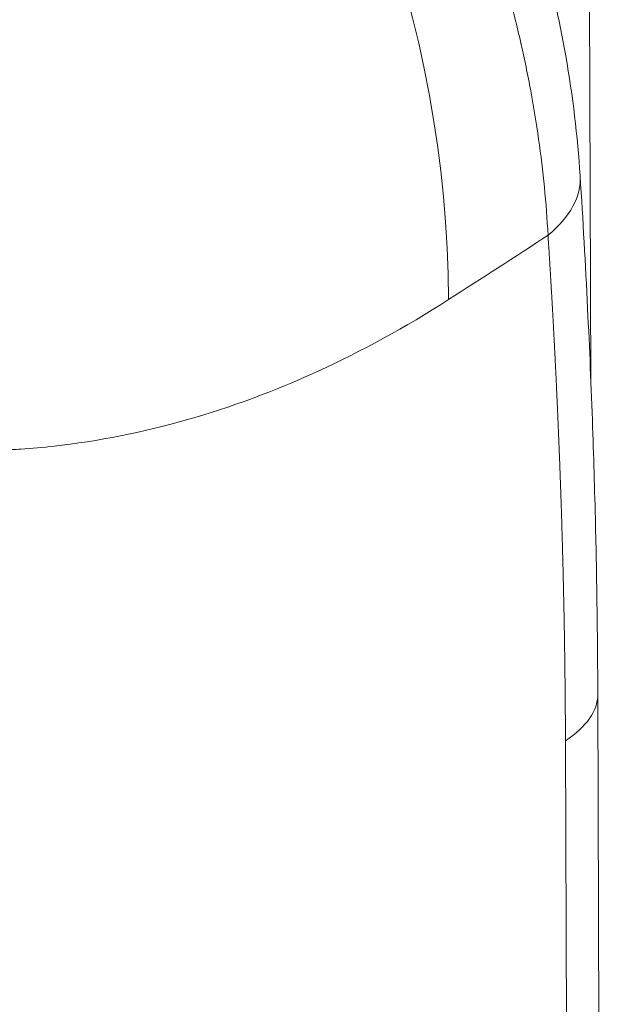
# Model space of a CAD drawing. Units: millimetres. Extents: x 0 to 594, y 0 to 420.
# Drawn here: x 483 to 490, y 145 to 157 of the extents above; entities that cross this region are included whole.
import ezdxf

# ---------------------------------------------------------------- set-up
doc = ezdxf.new("R2010")
doc.units = ezdxf.units.MM
doc.layers.add('1', color=7, linetype='Continuous', true_color=0xffffff)

msp = doc.modelspace()

# ---------------------------------------------------------------- linework, layer by layer
at = {"layer": '1', "color": 7, "linetype": 'Continuous', "lineweight": 13}
for p, q in [((489.6874, 168.9), (489.7453, 152.5574)), ((489.4759, 142.6501), (489.4553, 148.4571))]:
    msp.add_line(p, q, dxfattribs=at)
at = {"layer": '1', "color": 3, "linetype": 'Continuous', "lineweight": 18}
msp.add_line((489.8466, 143.1867), (489.826, 148.9881), dxfattribs=at)
at = {"layer": '1', "color": 7, "linetype": 'Continuous', "lineweight": 13}
for centre, major_axis, ratio, start_param, end_param in [((477.5564, 156.1853), (6.7343, -10.5309), 0.7722023, 0.8829774, 2.4537737), ((487.1284, 154.7799), (2.495, 0.1587), 0.4790227, 5.7018657, 6.2816478), ((329.7401, 193.5332), (187.4988, 0.6641), 0.4033712, 5.7169067, 5.7283744), ((487.326, 148.9792), (2.5, 0.0089), 0.4033712, 5.7301944, 6.2815489)]:
    msp.add_ellipse(centre, major_axis=major_axis, ratio=ratio, start_param=start_param, end_param=end_param, dxfattribs=at)
at = {"layer": '1', "color": 3, "linetype": 'Continuous', "lineweight": 18}
for points, knots in [([(489.6235, 154.9367), (489.5943, 155.3933), (489.4886, 156.2729), (489.1966, 157.5596), (488.8139, 158.7353), (488.3716, 159.7938), (487.8991, 160.7293), (487.4194, 161.546), (486.9474, 162.2548), (486.4637, 162.9078), (485.929, 163.5597), (485.2926, 164.2538), (484.5328, 164.9851), (483.6414, 165.7292), (482.6125, 166.4579), (481.5869, 167.0547), (480.6006, 167.524), (479.6826, 167.8804), (479.0533, 168.0678), (478.7294, 168.1495)], [0, 0, 0, 0, 0.0801048, 0.1537962, 0.2220898, 0.2843994, 0.3405382, 0.3910304, 0.4361517, 0.4765215, 0.5205912, 0.5704955, 0.6266159, 0.6891035, 0.7571388, 0.8314008, 0.8848495, 0.9409644, 1, 1, 1, 1]), ([(489.826, 148.9865), (489.825, 149.27), (489.8201, 149.8959), (489.802, 150.9194), (489.7673, 152.1141), (489.7096, 153.475), (489.6557, 154.4318), (489.6235, 154.9367)], [0, 0, 0, 0, 0.1402516, 0.3104312, 0.5104842, 0.7403484, 1, 1, 1, 1]), ([(488.1147, 153.5176), (487.6179, 153.1999), (487.119, 152.9269), (486.1173, 152.4673), (485.6145, 152.2807), (484.6054, 151.9936), (484.0991, 151.893), (483.4646, 151.8227), (483.3376, 151.8114), (483.147, 151.7986), (483.0835, 151.7951), (482.9566, 151.7894), (482.8932, 151.7873), (482.7414, 151.7838), (482.653, 151.7832), (482.5648, 151.784)], [0, 0, 0, 0, 0.2721088, 0.2721088, 0.5442177, 0.5442177, 0.8163265, 0.8163265, 0.8843537, 0.8843537, 0.9183673, 0.9183673, 0.952381, 0.952381, 1, 1, 1, 1])]:
    msp.add_open_spline(points, degree=3, knots=knots, dxfattribs=at)
at = {"layer": '1', "color": 7, "linetype": 'Continuous', "lineweight": 13}
for points, knots in [([(489.2552, 154.2562), (489.2457, 154.4395), (489.232, 154.6232), (489.1961, 154.9913), (489.1741, 155.1757), (489.1218, 155.5444), (489.0916, 155.7288), (489.0404, 156.0051), (489.0133, 156.1431), (488.9792, 156.304), (488.9614, 156.3844), (488.9524, 156.4246), (488.9479, 156.4447), (488.9456, 156.4547), (488.9445, 156.4597), (488.9439, 156.4622), (488.9436, 156.4635), (488.9435, 156.4641), (488.9434, 156.4644), (488.9434, 156.4646), (488.9433, 156.4647), (488.9433, 156.4647), (488.8998, 156.6555), (488.8521, 156.8455), (488.7492, 157.2233), (488.6939, 157.4111), (488.5759, 157.7841), (488.5133, 157.9692), (488.4141, 158.2447), (488.3802, 158.3362), (488.3281, 158.4728), (488.3017, 158.5409), (488.2704, 158.6201), (488.2546, 158.6596), (488.2467, 158.6794), (488.2427, 158.6893), (488.2407, 158.6942), (488.2397, 158.6967), (488.2392, 158.6979), (488.239, 158.6985), (488.2389, 158.6988), (488.2388, 158.699), (488.2388, 158.6991), (488.2387, 158.6991), (488.2387, 158.6991), (488.1599, 158.8945), (488.0774, 159.0876), (487.9053, 159.4691), (487.8159, 159.6575), (487.6306, 160.0289), (487.5348, 160.2121), (487.3374, 160.5728), (487.2358, 160.7504), (487.0274, 161.0997), (486.9205, 161.2715), (486.7022, 161.6088), (486.5907, 161.7745), (486.3636, 162.0994), (486.248, 162.2587), (486.0718, 162.4929), (486.0126, 162.5701), (485.9232, 162.6847), (485.8784, 162.7417), (485.8258, 162.8076), (485.7994, 162.8405), (485.7862, 162.8569), (485.7796, 162.8651), (485.7763, 162.8691), (485.7747, 162.8712), (485.7738, 162.8722), (485.7734, 162.8727), (485.7732, 162.873), (485.7731, 162.8731), (485.7731, 162.8732), (485.7731, 162.8732), (485.773, 162.8732), (485.6406, 163.0371), (485.5062, 163.1971), (485.234, 163.5094), (485.0962, 163.6617), (484.8178, 163.9584), (484.6771, 164.1028), (484.4645, 164.3134), (484.3933, 164.3826), (484.2862, 164.4849), (484.2325, 164.5357), (484.1698, 164.5943), (484.1384, 164.6235), (484.1227, 164.638), (484.1148, 164.6452), (484.1109, 164.6489), (484.1089, 164.6507), (484.1079, 164.6516), (484.1074, 164.652), (484.1072, 164.6523), (484.1071, 164.6523), (484.107, 164.6524), (484.107, 164.6524), (483.9532, 164.7941), (483.7983, 164.9313), (483.4867, 165.197), (483.3301, 165.3255), (483.0155, 165.5736), (482.8576, 165.6932), (482.6202, 165.8661), (482.541, 165.9227), (482.4221, 166.0059), (482.3626, 166.0471), (482.2932, 166.0944), (482.2585, 166.1179), (482.2411, 166.1296), (482.2325, 166.1354), (482.2281, 166.1383), (482.226, 166.1398), (482.2249, 166.1405), (482.2243, 166.1409), (482.2241, 166.1411), (482.2239, 166.1412), (482.2239, 166.1412), (482.2238, 166.1412), (482.0555, 166.2543), (481.8869, 166.3626), (481.5495, 166.5698), (481.3807, 166.6687), (481.0435, 166.8574), (480.8751, 166.9471), (480.6231, 167.0748), (480.5392, 167.1162), (480.4136, 167.1766), (480.3508, 167.2064), (480.2776, 167.2404), (480.2411, 167.2572), (480.2228, 167.2656), (480.2137, 167.2698), (480.2091, 167.2719), (480.2069, 167.2729), (480.2057, 167.2734), (480.2052, 167.2737), (480.2049, 167.2738), (480.2047, 167.2739), (480.2047, 167.2739), (480.2046, 167.2739), (480.0276, 167.3546), (479.8511, 167.4303), (479.4995, 167.5721), (479.3244, 167.6382), (478.976, 167.7607), (478.8028, 167.8173), (478.4586, 167.9211), (478.2876, 167.9683), (478.118, 168.011)], [0, 0, 0, 0, 0.03125, 0.03125, 0.0625, 0.0625, 0.09375, 0.09375, 0.109375, 0.1171875, 0.1210937, 0.1230469, 0.1240234, 0.1245117, 0.1247559, 0.1248779, 0.124939, 0.1249695, 0.1249847, 0.1249924, 0.1249924, 0.125, 0.125, 0.15625, 0.15625, 0.1875, 0.1875, 0.21875, 0.21875, 0.234375, 0.234375, 0.2421875, 0.2460937, 0.2480469, 0.2490234, 0.2495117, 0.2497559, 0.2498779, 0.249939, 0.2499695, 0.2499847, 0.2499924, 0.2499962, 0.2499962, 0.25, 0.25, 0.28125, 0.28125, 0.3125, 0.3125, 0.34375, 0.34375, 0.375, 0.375, 0.40625, 0.40625, 0.4375, 0.4375, 0.46875, 0.46875, 0.484375, 0.484375, 0.4921875, 0.4960937, 0.4980469, 0.4990234, 0.4995117, 0.4997559, 0.4998779, 0.499939, 0.4999695, 0.4999847, 0.4999924, 0.4999962, 0.4999962, 0.5, 0.5, 0.53125, 0.53125, 0.5625, 0.5625, 0.59375, 0.59375, 0.609375, 0.609375, 0.6171875, 0.6210937, 0.6230469, 0.6240234, 0.6245117, 0.6247559, 0.6248779, 0.624939, 0.6249695, 0.6249847, 0.6249924, 0.6249924, 0.625, 0.625, 0.65625, 0.65625, 0.6875, 0.6875, 0.71875, 0.71875, 0.734375, 0.734375, 0.7421875, 0.7460937, 0.7480469, 0.7490234, 0.7495117, 0.7497559, 0.7498779, 0.749939, 0.7499695, 0.7499847, 0.7499924, 0.7499924, 0.75, 0.75, 0.78125, 0.78125, 0.8125, 0.8125, 0.84375, 0.84375, 0.859375, 0.859375, 0.8671875, 0.8710937, 0.8730469, 0.8740234, 0.8745117, 0.8747559, 0.8748779, 0.874939, 0.8749695, 0.8749847, 0.8749924, 0.8749924, 0.875, 0.875, 0.90625, 0.90625, 0.9375, 0.9375, 0.96875, 0.96875, 1, 1, 1, 1]), ([(489.4553, 148.4571), (489.4553, 148.4662), (489.4552, 148.4845), (489.4551, 148.5119), (489.455, 148.5393), (489.4548, 148.5667), (489.4547, 148.5941), (489.4546, 148.6216), (489.4544, 148.649), (489.4543, 148.6764), (489.4541, 148.7038), (489.4539, 148.7312), (489.4537, 148.7586), (489.4535, 148.786), (489.4533, 148.8134), (489.4531, 148.8408), (489.4529, 148.8682), (489.4527, 148.8956), (489.4525, 148.923), (489.4522, 148.9504), (489.452, 148.9779), (489.4517, 149.0053), (489.4515, 149.0327), (489.4512, 149.0601), (489.4509, 149.0875), (489.4506, 149.1149), (489.4503, 149.1423), (489.45, 149.1697), (489.4497, 149.1971), (489.4494, 149.2245), (489.4491, 149.2519), (489.4487, 149.2793), (489.4484, 149.3067), (489.448, 149.3341), (489.4477, 149.3615), (489.4473, 149.3889), (489.4469, 149.4163), (489.4466, 149.4437), (489.4462, 149.4711), (489.4458, 149.4985), (489.4454, 149.526), (489.4449, 149.5534), (489.4445, 149.5808), (489.4441, 149.6082), (489.4436, 149.6356), (489.4432, 149.663), (489.4427, 149.6904), (489.4423, 149.7178), (489.4418, 149.7452), (489.4413, 149.7726), (489.4408, 149.8), (489.4403, 149.8274), (489.4398, 149.8548), (489.4393, 149.8822), (489.4388, 149.9096), (489.4383, 149.937), (489.4377, 149.9644), (489.4372, 149.9918), (489.4366, 150.0192), (489.4361, 150.0466), (489.4355, 150.074), (489.4349, 150.1014), (489.4343, 150.1288), (489.4337, 150.1562), (489.4331, 150.1836), (489.4325, 150.211), (489.4319, 150.2384), (489.4313, 150.2658), (489.4307, 150.2932), (489.43, 150.3206), (489.4294, 150.348), (489.4287, 150.3754), (489.428, 150.4028), (489.4274, 150.4302), (489.4267, 150.4576), (489.426, 150.485), (489.4253, 150.5124), (489.4246, 150.5398), (489.4239, 150.5672), (489.4231, 150.5946), (489.4224, 150.622), (489.4217, 150.6494), (489.4209, 150.6768), (489.4202, 150.7042), (489.4194, 150.7316), (489.4186, 150.759), (489.4179, 150.7864), (489.4171, 150.8138), (489.4163, 150.8412), (489.4155, 150.8686), (489.4147, 150.896), (489.4138, 150.9234), (489.413, 150.9508), (489.4122, 150.9782), (489.4113, 151.0056), (489.4105, 151.033), (489.4096, 151.0604), (489.4088, 151.0878), (489.4079, 151.1152), (489.407, 151.1426), (489.4061, 151.17), (489.4052, 151.1974), (489.4043, 151.2248), (489.4034, 151.2522), (489.4024, 151.2796), (489.4015, 151.307), (489.4006, 151.3343), (489.3996, 151.3617), (489.3984, 151.3977), (489.3968, 151.4423), (489.3949, 151.4954), (489.3929, 151.5486), (489.391, 151.6019), (489.3889, 151.6551), (489.3869, 151.7084), (489.3848, 151.7618), (489.3827, 151.8152), (489.3806, 151.8686), (489.3784, 151.922), (489.3762, 151.9755), (489.374, 152.0291), (489.3718, 152.0826), (489.3695, 152.1362), (489.3671, 152.1899), (489.3648, 152.2436), (489.3624, 152.2973), (489.36, 152.351), (489.3575, 152.4048), (489.355, 152.4587), (489.3525, 152.5125), (489.35, 152.5664), (489.3474, 152.6204), (489.3448, 152.6744), (489.3421, 152.7284), (489.3395, 152.7824), (489.3368, 152.8365), (489.334, 152.8907), (489.3313, 152.9448), (489.3285, 152.9991), (489.3256, 153.0533), (489.3228, 153.1076), (489.3199, 153.1619), (489.3169, 153.2163), (489.314, 153.2707), (489.311, 153.3251), (489.308, 153.3796), (489.3049, 153.4341), (489.3018, 153.4886), (489.2987, 153.5432), (489.2955, 153.5978), (489.2924, 153.6525), (489.2891, 153.7072), (489.2859, 153.7619), (489.2826, 153.8167), (489.2793, 153.8715), (489.276, 153.9264), (489.2726, 153.9812), (489.2692, 154.0362), (489.2658, 154.0911), (489.2623, 154.1461), (489.2588, 154.2012), (489.2564, 154.2379), (489.2552, 154.2562)], [0, 0, 0, 0, 0.0046243, 0.0092495, 0.0138756, 0.0185026, 0.0231304, 0.0277592, 0.0323888, 0.0370193, 0.0416506, 0.0462829, 0.050916, 0.0555501, 0.060185, 0.0648208, 0.0694575, 0.0740951, 0.0787336, 0.083373, 0.0880132, 0.0926544, 0.0972965, 0.1019395, 0.1065833, 0.1112281, 0.1158738, 0.1205204, 0.1251679, 0.1298163, 0.1344656, 0.1391158, 0.1437669, 0.1484189, 0.1530719, 0.1577258, 0.1623805, 0.1670362, 0.1716928, 0.1763504, 0.1810088, 0.1856682, 0.1903285, 0.1949897, 0.1996519, 0.2043149, 0.2089789, 0.2136439, 0.2183097, 0.2229765, 0.2276442, 0.2323129, 0.2369825, 0.241653, 0.2463244, 0.2509968, 0.2556702, 0.2603444, 0.2650197, 0.2696958, 0.2743729, 0.279051, 0.28373, 0.2884099, 0.2930908, 0.2977726, 0.3024554, 0.3071392, 0.3118239, 0.3165095, 0.3211961, 0.3258837, 0.3305722, 0.3352617, 0.3399521, 0.3446435, 0.3493359, 0.3540292, 0.3587235, 0.3634187, 0.368115, 0.3728121, 0.3775103, 0.3822094, 0.3869095, 0.3916106, 0.3963127, 0.4010157, 0.4057197, 0.4104247, 0.4151306, 0.4198376, 0.4245455, 0.4292544, 0.4339643, 0.4386751, 0.443387, 0.4480998, 0.4528137, 0.4575285, 0.4622443, 0.4669611, 0.4716789, 0.4763977, 0.4811175, 0.4858382, 0.49056, 0.4952828, 0.5000066, 0.5091684, 0.5183406, 0.5275231, 0.536716, 0.5459192, 0.5551328, 0.5643567, 0.573591, 0.5828357, 0.5920908, 0.6013563, 0.6106322, 0.6199185, 0.6292152, 0.6385224, 0.64784, 0.657168, 0.6665065, 0.6758555, 0.6852149, 0.6945849, 0.7039653, 0.7133562, 0.7227576, 0.7321695, 0.7415919, 0.7510248, 0.7604683, 0.7699223, 0.7793869, 0.788862, 0.7983477, 0.807844, 0.8173508, 0.8268682, 0.8363962, 0.8459348, 0.8554841, 0.8650439, 0.8746143, 0.8841954, 0.8937871, 0.9033895, 0.9130025, 0.9226262, 0.9322605, 0.9419055, 0.9515612, 0.9612275, 0.9709046, 0.9805924, 0.9902908, 1, 1, 1, 1])]:
    msp.add_open_spline(points, degree=3, knots=knots, dxfattribs=at)

doc.saveas('drawing.dxf')
